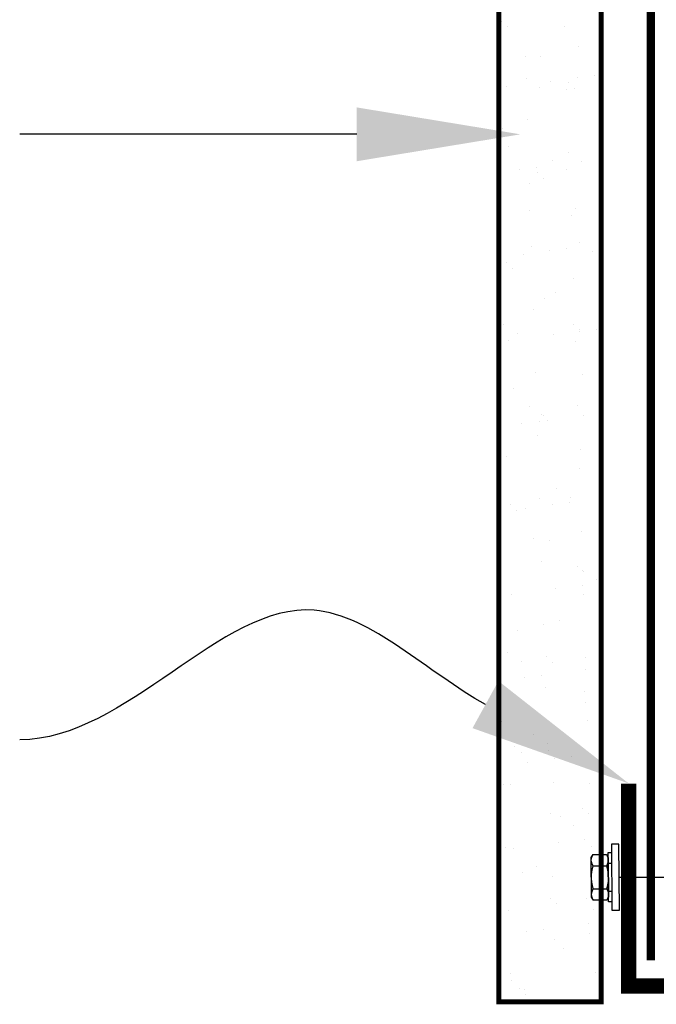
# Model space of a CAD drawing. Units: inches. Extents: x 8898.8 to 8924.3, y 1029.7 to 1062.7.
# Drawn here: x 8904.5 to 8907.4, y 1047.9 to 1052.4 of the extents above; entities that cross this region are included whole.
import ezdxf
from ezdxf import colors
from ezdxf.entities.mleader import LeaderData, LeaderLine
from ezdxf.math import Vec2, Vec3

# ---------------------------------------------------------------- set-up
doc = ezdxf.new("R2010")
doc.units = ezdxf.units.IN
doc.header["$MEASUREMENT"] = 0
for name, color, linetype in [('Bolts', 7, 'Continuous'), ('DRYWALL', 4, 'Continuous'), ('LEADERS', 252, 'Continuous'), ('STRUCTURAL STEEL', 251, 'Continuous')]:
    doc.layers.add(name, color=color, linetype=linetype)
doc.styles.get("Standard").update_dxf_attribs({"font": 'simplex.shx', "height": 24})

msp = doc.modelspace()

# ---------------------------------------------------------------- hatches: boundary and pattern name
at = {"layer": 'DRYWALL', "linetype": 'Continuous', "lineweight": 100, "ltscale": 24}
h = msp.add_hatch(dxfattribs=at)
h.set_pattern_fill('AR-SAND', color=44, scale=0.15, angle=180)
h.set_pattern_definition([(217.5, (979.1107573648642, -275.0989412656249), (0.00944900371644119, -0.2890235653519738), [0, -0.228, 0, -0.255, 0, -0.24375]), (187.5, (979.1107573648642, -275.0989412656249), (-0.2654665057901592, -0.423321909784461), [0, -0.123, 0, -0.2055, 0, -0.07875000000000001]), (147.5, (979.2952573648645, -275.0989412656249), (-0.4671212792627243, -0.0008488580305446842), [0, -0.07500000000000001, 0, -0.2700000000000001, 0, -0.3525000000000001]), (137.5, (979.2952573648645, -275.0989412656249), (-0.4509189906858441, -0.1316513347401374), [0, -0.03750000000000001, 0, -0.177, 0, -0.2025])])
h.paths.add_polyline_path([(8906.677268411695, 1058.132869655286), (8907.146018411695, 1058.132869655286), (8907.146018411695, 1047.909276919434), (8906.677268411695, 1047.909276919434)])

# ---------------------------------------------------------------- linework, layer by layer
at = {"layer": 'Bolts'}
for p, q in [((8907.10962674944, 1048.531675121726), (8907.170654820042, 1048.532172197473)), ((8907.17865916308, 1048.544118508677), (8907.193776037762, 1048.544241636145)), ((8907.228852185886, 1048.480276352981), (8907.6506359361, 1048.480276352981)), ((8907.110479801555, 1048.426942341753), (8907.171507872157, 1048.4274394175)), ((8907.179705746552, 1048.415625073921), (8907.194822621233, 1048.415748201388))]:
    msp.add_line(p, q, dxfattribs=at)
for points in [[(8907.193068054825, 1048.631163665537), (8907.195530604171, 1048.328826172004), (8907.23008346056, 1048.329107606215), (8907.227620911213, 1048.631445099748)], [(8907.178443690013, 1048.570573039354), (8907.17992121962, 1048.389170543242), (8907.171934398215, 1048.375073027523), (8907.110906327613, 1048.374575951777), (8907.102690931584, 1048.388541499874), (8907.101213401977, 1048.569943995986), (8907.10920022338, 1048.584041511704), (8907.170228293984, 1048.58453858745)], [(8907.193375873492, 1048.593371478843), (8907.195222785502, 1048.36661835869), (8907.180105910822, 1048.366495231223), (8907.17825899881, 1048.593248351376)]]:
    msp.add_lwpolyline(points, close=True, dxfattribs=at)
for points in [[(8907.110906327613, 1048.374575951777), (8907.11039277253, 1048.375460197659), (8907.10987901811, 1048.376368913767), (8907.109365041095, 1048.377304958558), (8907.108850813578, 1048.378271762023), (8907.10833630151, 1048.379273497692), (8907.107821462903, 1048.380315327263), (8907.107306244689, 1048.381403759298), (8907.106790578502, 1048.382547194291), (8907.106274373406, 1048.383756790069), (8907.1057575043, 1048.385047912552), (8907.105239790462, 1048.386442742715), (8907.104720953903, 1048.387975414014), (8907.104200525406, 1048.389703537988), (8907.103677587515, 1048.391739747097), (8907.10314976535, 1048.394375622608), (8907.102591955867, 1048.400693162944), (8907.103046785, 1048.407018951278), (8907.103531601391, 1048.409663074768), (8907.104021302115, 1048.411707531841), (8907.104513512175, 1048.413443903788), (8907.10500731423, 1048.414984823079), (8907.105502239008, 1048.41638790121), (8907.10599800846, 1048.417687271658), (8907.106494441978, 1048.418905115411), (8907.106991414348, 1048.420056798388), (8907.10748883475, 1048.421153478401), (8907.107986634699, 1048.422203555956), (8907.108484761246, 1048.423213539592), (8907.108983172286, 1048.424188591047), (8907.109481833886, 1048.425132883815), (8907.10998071808, 1048.426049847882), (8907.110479801555, 1048.426942341753), (8907.10995901067, 1048.428714957531), (8907.109437821135, 1048.430536513711), (8907.108916186411, 1048.432412727289), (8907.108394050658, 1048.434350458216), (8907.107871345826, 1048.436358053537), (8907.107347987892, 1048.43844583666), (8907.106823870772, 1048.440626824739), (8907.106298857678, 1048.442917818712), (8907.10577276679, 1048.445341134256), (8907.105245347859, 1048.447927503199), (8907.104716239492, 1048.450721287496), (8907.104184885682, 1048.45379075411), (8907.103650347965, 1048.457251126047), (8907.10311079149, 1048.461327668228), (8907.102561466436, 1048.466603543254), (8907.10195216678, 1048.479242747931), (8907.102355505738, 1048.491890200581), (8907.102818819241, 1048.497174323579), (8907.103291901381, 1048.50125911374), (8907.10377000222, 1048.504727733645), (8907.104251287026, 1048.507805448244), (8907.104734817276, 1048.51060748051), (8907.105220036898, 1048.513202097437), (8907.105706584627, 1048.515633660949), (8907.10619421009, 1048.517932902919), (8907.106682731584, 1048.520122138958), (8907.107172012207, 1048.522218170061), (8907.107661945991, 1048.52423401336), (8907.108152448794, 1048.526179992263), (8907.108643452688, 1048.528064453809), (8907.109134901766, 1048.529894257981), (8907.10962674944, 1048.531675121726), (8907.109113194358, 1048.532559367609), (8907.108599439935, 1048.533468083713), (8907.10808546292, 1048.534404128504), (8907.107571235403, 1048.535370931981), (8907.107056723335, 1048.536372667642), (8907.106541884728, 1048.537414497205), (8907.106026666514, 1048.538502929258), (8907.105511000329, 1048.539646364258), (8907.10499479523, 1048.540855960019), (8907.104477926125, 1048.542147082507), (8907.103960212287, 1048.543541912662), (8907.10344137573, 1048.545074583968), (8907.102920947233, 1048.546802707946), (8907.102398009341, 1048.548838917043), (8907.101870187174, 1048.551474792562), (8907.101312377692, 1048.557792332906), (8907.101767206826, 1048.564118121227), (8907.102252023216, 1048.566762244714), (8907.10274172394, 1048.568806701803), (8907.103233933998, 1048.570543073742), (8907.103727736056, 1048.572083993025), (8907.104222660833, 1048.573487071169), (8907.104718430284, 1048.574786441599), (8907.105214863803, 1048.576004285366), (8907.105711836173, 1048.577155968343), (8907.106209256573, 1048.578252648359), (8907.106707056526, 1048.579302725898), (8907.10720518307, 1048.580312709551), (8907.107703594113, 1048.581287760989), (8907.108202255711, 1048.582232053765), (8907.108701139905, 1048.583149017828), (8907.10920022338, 1048.584041511704)], [(8907.170228293984, 1048.58453858745), (8907.170741849066, 1048.583654341551), (8907.171255603487, 1048.582745625464), (8907.171769580473, 1048.581809580664), (8907.172283808017, 1048.580842777203), (8907.172798320058, 1048.579841041526), (8907.173313158693, 1048.578799211964), (8907.173828376908, 1048.577710779924), (8907.174344043095, 1048.576567344923), (8907.17486024819, 1048.575357749133), (8907.175377117295, 1048.574066626679), (8907.175894831133, 1048.572671796511), (8907.176413667663, 1048.571139125204), (8907.176934096191, 1048.569411001242), (8907.177457034082, 1048.56737479213), (8907.177984856247, 1048.564738916619), (8907.17854266573, 1048.558421376274), (8907.178087836597, 1048.552095587953), (8907.177603020205, 1048.549451464459), (8907.177113319482, 1048.547407007385), (8907.176621109393, 1048.54567063543), (8907.176127307366, 1048.544129716148), (8907.175632382588, 1048.542726638017), (8907.175136613136, 1048.541427267553), (8907.174640179619, 1048.540209423815), (8907.174143207249, 1048.539057740839), (8907.173645786846, 1048.537961060809), (8907.173147986869, 1048.53691098327), (8907.172649860351, 1048.535900999633), (8907.172151449282, 1048.534925948179), (8907.17165278771, 1048.533981655412), (8907.171153903517, 1048.533064691332), (8907.170654820042, 1048.532172197473), (8907.171175610927, 1048.530399581704), (8907.171696800462, 1048.528578025508), (8907.172218435157, 1048.526701811938), (8907.172740570939, 1048.524764081012), (8907.173263275741, 1048.522756485689), (8907.173786633703, 1048.520668702563), (8907.174310750825, 1048.5184877145), (8907.174835763919, 1048.516196720506), (8907.175361854805, 1048.51377340497), (8907.175889273738, 1048.51118703602), (8907.176418382105, 1048.50839325173), (8907.176949735886, 1048.505323785108), (8907.177484273632, 1048.501863413179), (8907.178023830107, 1048.497786870995), (8907.17857315516, 1048.492510995972), (8907.179182454816, 1048.4798717913), (8907.178779115859, 1048.467224338645), (8907.178315802354, 1048.461940215644), (8907.177842720215, 1048.457855425485), (8907.177364619347, 1048.454386805573), (8907.17688333457, 1048.451309090983), (8907.17639980432, 1048.448507058708), (8907.175914584697, 1048.445912441789), (8907.175428036968, 1048.443480878269), (8907.174940411507, 1048.44118163632), (8907.174451890012, 1048.438992400264), (8907.173962609359, 1048.436896369165), (8907.173472675604, 1048.434880525867), (8907.172982172773, 1048.432934546964), (8907.172491168909, 1048.43105008541), (8907.17199971983, 1048.429220281253), (8907.171507872157, 1048.4274394175), (8907.172021427239, 1048.426555171604), (8907.17253518166, 1048.425646455514), (8907.173049158646, 1048.424710410723), (8907.173563386194, 1048.423743607244), (8907.174077898231, 1048.422741871584), (8907.174592736868, 1048.421700042005), (8907.175107955081, 1048.420611609969), (8907.175623621268, 1048.419468174968), (8907.176139826366, 1048.418258579191), (8907.176656695472, 1048.41696745672), (8907.17717440931, 1048.415572626565), (8907.177693245838, 1048.41403995525), (8907.178213674364, 1048.41231183128), (8907.178736612255, 1048.410275622183), (8907.17926443442, 1048.407639746669), (8907.179822243903, 1048.401322206312), (8907.17936741477, 1048.394996417999), (8907.178882598379, 1048.392352294512), (8907.178392897655, 1048.390307837427), (8907.177900687568, 1048.388571465477), (8907.177406885541, 1048.387030546201), (8907.176911960763, 1048.385627468062), (8907.176416191312, 1048.384328097603), (8907.175919757794, 1048.383110253848), (8907.175422785422, 1048.381958570879), (8907.174925365023, 1048.380861890868), (8907.174427565042, 1048.37981181332), (8907.173929438526, 1048.378801829675), (8907.173431027455, 1048.377826778234), (8907.172932365884, 1048.376882485466), (8907.17243348169, 1048.375965521382), (8907.171934398215, 1048.375073027523)]]:
    msp.add_lwpolyline(points, dxfattribs=at)
at = {"layer": 'DRYWALL', "color": 7, "linetype": 'Continuous', "lineweight": 100, "ltscale": 24, "const_width": 0.0234375}
msp.add_lwpolyline([(8907.146018411695, 1058.132869655286), (8907.146018411695, 1047.909276919434), (8906.677268411695, 1047.909276919434), (8906.677268411695, 1058.132869655286)], close=True, dxfattribs=at)
at = {"layer": 'LEADERS', "linetype": 'Continuous', "lineweight": 100, "ltscale": 24, "const_width": 0.03750000000000001}
msp.add_lwpolyline([(8907.374235300766, 1058.132869655286), (8907.374235300766, 1048.098436034512)], dxfattribs=at)
at = {"layer": 'STRUCTURAL STEEL', "linetype": 'Continuous', "lineweight": 100, "ltscale": 24, "const_width": 0.0703125}
msp.add_lwpolyline([(8911.975375269774, 1048.909438796189), (8911.975375269774, 1047.982119503909), (8907.273095331759, 1047.982119503909), (8907.273095331759, 1048.909438796189)], dxfattribs=at)

# ---------------------------------------------------------------- leaders
at = {"layer": 'LEADERS', "linetype": 'Continuous', "lineweight": 100, "ltscale": 24}
ml = msp.add_multileader_mtext('Standard', dxfattribs=at)
ml.set_content('')
ml.set_leader_properties(color=252, linetype='ByLayer', lineweight=-1)
ml.build(insert=Vec2(0, 0))
ml.multileader.update_dxf_attribs({"leader_type": 2, "text_right_attachment_type": 6, "dogleg_length": 0.36, "arrow_head_size": 0.75})
ctx = ml.context
ctx.base_point, ctx.char_height, ctx.arrow_head_size, ctx.landing_gap_size, ctx.plane_origin = Vec3(8904.481007023207, 1051.884549307646), 24, 0.75, 0.09, Vec3(8906.776195106366, 1051.884549307646)
ctx.right_attachment = 6
notes = []
notes.append((ctx, [(0, (1, 1, 0), (8904.841007023208, 1051.884549307646), (-1, 0), 0.36, [(0, [(8906.776195106366, 1051.884549307646), (8905.213640718717, 1051.884549307646)], 0, [])])]))
ctx.mtext, ml.multileader.dxf.content_type = None, 0
ml = msp.add_multileader_mtext('Standard', dxfattribs=at)
ml.set_content('')
ml.set_leader_properties(color=252, linetype='ByLayer', lineweight=-1)
ml.build(insert=Vec2(0, 0))
ml.multileader.update_dxf_attribs({"leader_type": 2, "text_right_attachment_type": 6, "dogleg_length": 0.36, "arrow_head_size": 0.75})
ctx = ml.context
ctx.base_point, ctx.char_height, ctx.arrow_head_size, ctx.landing_gap_size, ctx.plane_origin = Vec3(8904.481007023209, 1049.110081993949), 24, 0.75, 0.09, Vec3(8907.13836913378, 1048.909438796189)
ctx.right_attachment = 6
notes.append((ctx, [(0, (1, 1, 0), (8904.84100702321, 1049.110081993949), (-1, 0), 0.36, [(0, [(8907.273095331759, 1048.909438796189), (8905.831389864241, 1049.703220132794)], 0, [])])]))
ctx.mtext, ml.multileader.dxf.content_type = None, 0
for ctx, leaders in notes:
    for number, flags, end, landing, length, lines in leaders:
        leader = LeaderData()
        leader.index, (leader.has_last_leader_line, leader.has_dogleg_vector, leader.attachment_direction) = number, flags
        leader.last_leader_point, leader.dogleg_vector, leader.dogleg_length = Vec3(end), Vec3(landing), length
        for number, points, colour, breaks in lines:
            line = LeaderLine()
            line.index, line.vertices, line.color, line.breaks = number, Vec3.list(points), colors.encode_raw_color(colour), breaks
            leader.lines.append(line)
        ctx.leaders.append(leader)

doc.saveas('drawing.dxf')
